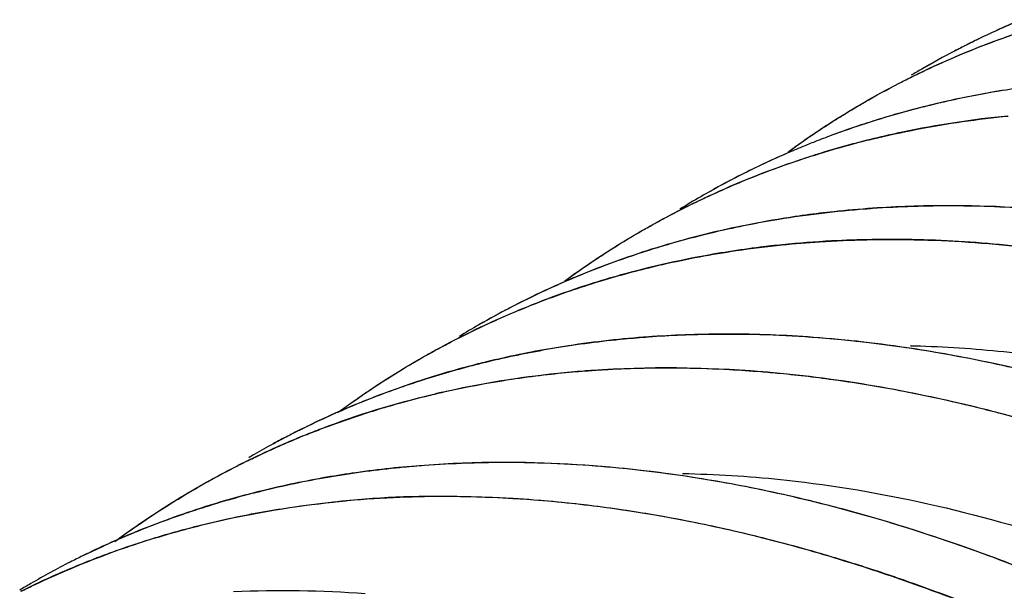
# Model space of a CAD drawing. Units: inches. Extents: x 1.94 to 8.07, y -0.05 to 8.32.
# Drawn here: x 6.54 to 6.73, y 7.92 to 8.02 of the extents above; entities that cross this region are included whole.
import ezdxf

# ---------------------------------------------------------------- set-up
doc = ezdxf.new("R2010")
doc.units = ezdxf.units.IN
doc.header["$LTSCALE"] = 0.605
doc.header["$MEASUREMENT"] = 0
doc.layers.get('0').update_dxf_attribs({"linetype": 'CONTINUOUS'})

msp = doc.modelspace()

# ---------------------------------------------------------------- linework, layer by layer
at = {"color": 7, "linetype": 'CONTINUOUS'}
for points, start_tangent, end_tangent in [([(6.73239, 8.02365), (6.72439, 8.02006)], (-0.008093, -0.003377), (-0.007899, -0.003809)), ([(6.73234, 8.02364), (6.72439, 8.02007)], (-0.008051, -0.003363), (-0.007858, -0.003793)), ([(6.71436, 8.01417), (6.72832, 8.02), (6.73311, 8.02167)], (0.018267, 0.00865), (0.019186, 0.006346)), ([(6.72728, 8.01961), (6.73311, 8.02166)], (0.005796, 0.002154), (0.005871, 0.001939)), ([(6.71435, 8.01417), (6.72728, 8.01961)], (0.012683, 0.005995), (0.013149, 0.004886)), ([(6.72275, 8.01926), (6.72203, 8.0189), (6.7198, 8.01776)], (-0.002966, -0.001473), (-0.002936, -0.001534)), ([(6.72276, 8.01926), (6.7198, 8.01776)], (-0.002967, -0.001472), (-0.002936, -0.001533)), ([(6.72439, 8.02007), (6.72275, 8.01926)], (-0.001639, -0.000791), (-0.00163, -0.00081)), ([(6.72439, 8.02006), (6.72348, 8.01962), (6.72276, 8.01926)], (-0.001639, -0.000791), (-0.00163, -0.000809)), ([(6.7198, 8.01776), (6.71369, 8.0144)], (-0.006181, -0.00323), (-0.006035, -0.003495)), ([(6.7198, 8.01776), (6.7137, 8.0144)], (-0.00618, -0.003227), (-0.006035, -0.003491)), ([(6.7093, 8.01166), (6.71392, 8.01396)], (0.004589, 0.002373), (0.004662, 0.002225)), ([(6.71156, 8.01282), (6.71388, 8.01395)], (0.002311, 0.001148), (0.002329, 0.00111)), ([(6.7137, 8.0144), (6.71169, 8.01322)], (-0.00201, -0.001163), (-0.001993, -0.001192)), ([(6.71392, 8.01396), (6.71436, 8.01417)], (0.000431, 0.000206), (0.000432, 0.000204)), ([(6.70294, 8.0082), (6.70929, 8.01167)], (0.006279, 0.003616), (0.006436, 0.003327)), ([(6.70294, 8.00819), (6.7093, 8.01166)], (0.006279, 0.003615), (0.006435, 0.003328)), ([(6.70929, 8.01167), (6.71156, 8.01282)], (0.00226, 0.001168), (0.002279, 0.001132)), ([(6.73576, 8.01135), (6.72572, 8.00982), (6.71515, 8.00758)], (-0.0208, -0.002584), (-0.020361, -0.004983)), ([(6.72916, 8.01042), (6.72558, 8.00981), (6.71525, 8.00761)], (-0.014014, -0.00226), (-0.01379, -0.00337)), ([(6.69691, 8.00455), (6.70294, 8.0082)], (0.00594, 0.00378), (0.006101, 0.003514)), ([(6.69907, 8.00589), (6.70294, 8.00819)], (0.003834, 0.002354), (0.003899, 0.002245)), ([(6.69692, 8.00454), (6.69907, 8.00589)], (0.002144, 0.001364), (0.002166, 0.001329)), ([(6.71483, 8.0075), (6.70401, 8.00445)], (-0.010916, -0.002694), (-0.010714, -0.003411)), ([(6.71004, 8.00625), (6.70418, 8.0045)], (-0.005896, -0.001638), (-0.005833, -0.001851)), ([(6.71525, 8.00761), (6.71004, 8.00625)], (-0.005226, -0.001277), (-0.005184, -0.00144)), ([(6.71515, 8.00758), (6.71483, 8.0075)], (-0.000322, -0.000079), (-0.000322, -0.000079)), ([(6.69283, 8.00186), (6.69692, 8.00454)], (0.004044, 0.002748), (0.004125, 0.002623)), ([(6.6947, 8.00311), (6.69691, 8.00455)], (0.002203, 0.001454), (0.002227, 0.001417)), ([(6.70418, 8.0045), (6.69676, 8.00196)], (-0.007472, -0.002371), (-0.007349, -0.00272)), ([(6.70302, 8.00413), (6.69677, 8.00196)], (-0.006298, -0.002048), (-0.006211, -0.002299)), ([(6.70401, 8.00445), (6.70302, 8.00413)], (-0.000988, -0.000314), (-0.000986, -0.000321)), ([(6.70432, 8.00125), (6.7213, 8.00453), (6.72991, 8.00557)], (0.025238, 0.006161), (0.02585, 0.002538)), ([(6.71002, 8.0026), (6.72983, 8.00564)], (0.01962, 0.004131), (0.019954, 0.001975)), ([(6.69279, 8.00183), (6.6947, 8.00311)], (0.001903, 0.001295), (0.001921, 0.001268)), ([(6.70479, 8.00141), (6.71002, 8.0026)], (0.00521, 0.001264), (0.005246, 0.001104)), ([(6.6886, 7.99888), (6.69283, 8.00186)], (0.004181, 0.003041), (0.004276, 0.002906)), ([(6.68889, 7.9991), (6.69279, 8.00183)], (0.003854, 0.002794), (0.003935, 0.002678)), ([(6.6936, 8.00075), (6.69132, 7.99983)], (-0.002285, -0.000899), (-0.002271, -0.000933)), ([(6.6936, 8.00075), (6.69132, 7.99983)], (-0.002287, -0.000901), (-0.002273, -0.000936)), ([(6.69677, 8.00196), (6.6936, 8.00075)], (-0.003175, -0.001175), (-0.00315, -0.00124)), ([(6.69676, 8.00196), (6.6936, 8.00075)], (-0.003174, -0.001175), (-0.003148, -0.00124)), ([(6.69421, 7.99849), (6.70479, 8.00141)], (0.010482, 0.003265), (0.01067, 0.002589)), ([(6.69434, 7.99849), (6.70244, 8.00078)], (0.008048, 0.002489), (0.00816, 0.002089)), ([(6.70244, 8.00078), (6.70432, 8.00125)], (0.001871, 0.000479), (0.001876, 0.000458)), ([(6.67242, 7.98996), (6.68257, 7.99436), (6.69434, 7.99849)], (0.021268, 0.010093), (0.022492, 0.006956)), ([(6.68933, 7.999), (6.67694, 7.99308)], (-0.012634, -0.005389), (-0.012129, -0.006447)), ([(6.68933, 7.999), (6.68615, 7.9976), (6.67767, 7.99345), (6.67695, 7.99307)], (-0.01263, -0.005397), (-0.012126, -0.006452)), ([(6.69132, 7.99983), (6.68933, 7.999)], (-0.001998, -0.000822), (-0.001987, -0.000849)), ([(6.69034, 7.99943), (6.68933, 7.999)], (-0.001013, -0.000424), (-0.001011, -0.000431)), ([(6.69132, 7.99983), (6.69034, 7.99943)], (-0.000982, -0.000404), (-0.000979, -0.00041)), ([(6.69042, 7.99725), (6.69421, 7.99849)], (0.003783, 0.001277), (0.003812, 0.001187)), ([(6.6736, 7.99053), (6.69042, 7.99725)], (0.016429, 0.007649), (0.01717, 0.005798)), ([(6.67651, 7.99285), (6.67589, 7.99252)], (-0.000613, -0.000329), (-0.000612, -0.000331)), ([(6.67695, 7.99307), (6.6759, 7.99251)], (-0.001051, -0.000559), (-0.001047, -0.000567)), ([(6.67694, 7.99308), (6.67651, 7.99285)], (-0.000437, -0.000232), (-0.000436, -0.000234)), ([(6.67589, 7.99252), (6.67219, 7.99045)], (-0.003725, -0.002016), (-0.00367, -0.002115)), ([(6.6759, 7.99251), (6.6722, 7.99044)], (-0.003728, -0.002019), (-0.003673, -0.002116)), ([(6.66355, 7.98542), (6.67244, 7.98998)], (0.008742, 0.004839), (0.009024, 0.004289)), ([(6.66517, 7.9863), (6.67242, 7.98996)], (0.007151, 0.003849), (0.007337, 0.003482)), ([(6.6722, 7.99044), (6.66825, 7.98809)], (-0.003978, -0.002292), (-0.003911, -0.002405)), ([(6.67244, 7.98998), (6.6736, 7.99053)], (0.00116, 0.000551), (0.001164, 0.000542)), ([(6.70442, 7.98826), (6.69716, 7.98762), (6.68662, 7.98618)], (-0.017886, -0.001249), (-0.017687, -0.002935)), ([(6.70299, 7.9881), (6.68685, 7.98616)], (-0.016218, -0.001254), (-0.016053, -0.002632)), ([(6.70441, 7.9882), (6.70299, 7.9881)], (-0.001417, -0.000099), (-0.001416, -0.000109)), ([(6.74782, 7.9868), (6.73504, 7.9881), (6.71962, 7.9887), (6.70441, 7.9882)], (-0.043146, 0.00554), (-0.0434, -0.003043)), ([(6.74815, 7.98678), (6.74306, 7.9874), (6.71837, 7.98875), (6.70442, 7.98826)], (-0.043463, 0.005678), (-0.043724, -0.003054)), ([(6.66355, 7.98541), (6.66517, 7.9863)], (0.001613, 0.000892), (0.001623, 0.000873)), ([(6.68526, 7.9859), (6.67365, 7.98349)], (-0.011685, -0.002021), (-0.011526, -0.002794)), ([(6.68662, 7.98618), (6.67887, 7.98472)], (-0.007783, -0.001291), (-0.007719, -0.001632)), ([(6.68685, 7.98616), (6.68526, 7.9859)], (-0.00159, -0.000261), (-0.001588, -0.000275)), ([(6.65431, 7.97989), (6.65671, 7.98141), (6.66127, 7.98413)], (0.006848, 0.004416), (0.007064, 0.004062)), ([(6.65431, 7.97989), (6.66127, 7.98413)], (0.006853, 0.004417), (0.007068, 0.004063)), ([(6.66127, 7.98413), (6.66355, 7.98542)], (0.002272, 0.001307), (0.002293, 0.001269)), ([(6.66127, 7.98413), (6.66355, 7.98541)], (0.002268, 0.001304), (0.00229, 0.001267)), ([(6.67887, 7.98472), (6.66295, 7.98056)], (-0.0161, -0.003405), (-0.015701, -0.004925)), ([(6.67365, 7.98349), (6.66642, 7.98157)], (-0.00727, -0.001762), (-0.007186, -0.002079)), ([(6.68748, 7.9814), (6.69447, 7.98198)], (0.006982, 0.00071), (0.007003, 0.000459)), ([(6.6875, 7.98148), (6.69675, 7.98219), (6.71185, 7.98244), (6.72931, 7.9814), (6.74692, 7.979)], (0.059351, 0.006026), (0.058793, -0.010143)), ([(6.69447, 7.98198), (6.71225, 7.98237), (6.73256, 7.98102), (6.74688, 7.97899)], (0.0525, 0.003443), (0.05186, -0.008898)), ([(6.66295, 7.98056), (6.64923, 7.97558), (6.64483, 7.97368)], (-0.01851, -0.005806), (-0.017695, -0.007948)), ([(6.66236, 7.98034), (6.64658, 7.97444), (6.64483, 7.97367)], (-0.017888, -0.005668), (-0.017128, -0.007673)), ([(6.66261, 7.98042), (6.66236, 7.98034)], (-0.000249, -0.000079), (-0.000249, -0.000079)), ([(6.66642, 7.98157), (6.66261, 7.98042)], (-0.003821, -0.001105), (-0.003794, -0.001196)), ([(6.6628, 7.97726), (6.67152, 7.97915), (6.68334, 7.98101), (6.6875, 7.98148)], (0.024362, 0.005949), (0.02495, 0.002533)), ([(6.66508, 7.97774), (6.67883, 7.98032), (6.68748, 7.9814)], (0.022131, 0.005059), (0.022587, 0.002297)), ([(6.64662, 7.97461), (6.65068, 7.97748), (6.65431, 7.97989)], (0.007536, 0.005497), (0.007841, 0.005053)), ([(6.64729, 7.9751), (6.65431, 7.97989)], (0.006889, 0.004974), (0.00714, 0.004604)), ([(6.63841, 7.96931), (6.64932, 7.97338), (6.66091, 7.97679)], (0.021937, 0.009069), (0.022992, 0.005889)), ([(6.64242, 7.97087), (6.65304, 7.97452), (6.6631, 7.97727)], (0.020231, 0.00773), (0.021056, 0.005072)), ([(6.66091, 7.97679), (6.6628, 7.97726)], (0.001884, 0.000482), (0.001889, 0.000461)), ([(6.6631, 7.97727), (6.66508, 7.97774)], (0.001983, 0.000478), (0.001989, 0.000455)), ([(6.64483, 7.97367), (6.63778, 7.9703)], (-0.007135, -0.003196), (-0.006972, -0.003539)), ([(6.64483, 7.97368), (6.63785, 7.97035)], (-0.007053, -0.003168), (-0.006893, -0.003502)), ([(6.63309, 7.96697), (6.64242, 7.97087)], (0.009211, 0.004187), (0.009451, 0.003612)), ([(6.63778, 7.9703), (6.63055, 7.9664)], (-0.007326, -0.003719), (-0.007126, -0.00409)), ([(6.63637, 7.96958), (6.63056, 7.9664)], (-0.005877, -0.003063), (-0.005746, -0.003303)), ([(6.63785, 7.97035), (6.63637, 7.96958)], (-0.001483, -0.000753), (-0.001475, -0.000769)), ([(6.63656, 7.96853), (6.63841, 7.96931)], (0.001838, 0.000786), (0.001848, 0.000764)), ([(6.62491, 7.96298), (6.63309, 7.96697)], (0.008065, 0.004225), (0.008289, 0.003768)), ([(6.63079, 7.96593), (6.63656, 7.96853)], (0.005722, 0.002716), (0.005824, 0.002491)), ([(6.62344, 7.96221), (6.63079, 7.96593)], (0.007249, 0.003904), (0.007438, 0.003531)), ([(6.63056, 7.9664), (6.62682, 7.96418)], (-0.003769, -0.002167), (-0.003709, -0.002268)), ([(6.63055, 7.9664), (6.63028, 7.96624)], (-0.000268, -0.000154), (-0.000267, -0.000154)), ([(6.65787, 7.9637), (6.64471, 7.96198)], (-0.013206, -0.001261), (-0.013085, -0.002182)), ([(6.66241, 7.96413), (6.64736, 7.96246)], (-0.0151, -0.001081), (-0.014969, -0.002273)), ([(6.66236, 7.96408), (6.65787, 7.9637)], (-0.0045, -0.000326), (-0.004491, -0.000429)), ([(6.72603, 7.95936), (6.717, 7.96108), (6.69423, 7.96395), (6.6747, 7.96459), (6.66236, 7.96408)], (-0.062689, 0.013126), (-0.063878, -0.004627)), ([(6.66309, 7.96418), (6.66241, 7.96413)], (-0.000685, -0.000047), (-0.000684, -0.000049)), ([(6.72582, 7.9594), (6.71185, 7.96193), (6.69335, 7.96404), (6.6772, 7.96465), (6.66309, 7.96418)], (-0.061768, 0.012902), (-0.062956, -0.004288)), ([(6.61872, 7.95956), (6.62345, 7.9622)], (0.004689, 0.002726), (0.004778, 0.002566)), ([(6.61941, 7.95997), (6.62255, 7.96173), (6.62344, 7.96221)], (0.004, 0.002305), (0.004064, 0.002189)), ([(6.62345, 7.9622), (6.62491, 7.96298)], (0.001455, 0.000781), (0.001463, 0.000766)), ([(6.64428, 7.96197), (6.63196, 7.95943)], (-0.012401, -0.0021), (-0.012222, -0.002971)), ([(6.64326, 7.96173), (6.63204, 7.9594)], (-0.011287, -0.001975), (-0.011138, -0.002693)), ([(6.64471, 7.96198), (6.64326, 7.96173)], (-0.001453, -0.000242), (-0.001451, -0.000254)), ([(6.64736, 7.96246), (6.64428, 7.96197)], (-0.003092, -0.000469), (-0.003084, -0.000522)), ([(6.61871, 7.95956), (6.61941, 7.95997)], (0.000698, 0.000407), (0.0007, 0.000403)), ([(6.60866, 7.95319), (6.61871, 7.95956)], (0.009814, 0.006735), (0.010282, 0.005993)), ([(6.60866, 7.9532), (6.61141, 7.95504), (6.61768, 7.95895)], (0.008829, 0.006055), (0.009215, 0.00545)), ([(6.61768, 7.95895), (6.61872, 7.95956)], (0.001029, 0.000609), (0.001034, 0.000601)), ([(6.63055, 7.95903), (6.6205, 7.95618)], (-0.010139, -0.002546), (-0.009963, -0.003163)), ([(6.63037, 7.95904), (6.62058, 7.95625)], (-0.009876, -0.0025), (-0.00971, -0.003086)), ([(6.63196, 7.95943), (6.63037, 7.95904)], (-0.001587, -0.000386), (-0.001583, -0.000401)), ([(6.63176, 7.95933), (6.63055, 7.95903)], (-0.001207, -0.000294), (-0.001205, -0.000303)), ([(6.63204, 7.9594), (6.63176, 7.95933)], (-0.000285, -0.000069), (-0.000285, -0.000069)), ([(6.64533, 7.95732), (6.65026, 7.95777)], (0.004925, 0.00051), (0.004936, 0.000383)), ([(6.64888, 7.95762), (6.65026, 7.95773)], (0.00138, 0.000117), (0.001381, 0.000107)), ([(6.65026, 7.95773), (6.65178, 7.95784)], (0.00152, 0.000118), (0.001521, 0.000106)), ([(6.65026, 7.95777), (6.65101, 7.95782)], (0.000746, 0.000058), (0.000747, 0.000055)), ([(6.65101, 7.95782), (6.65178, 7.95788)], (0.000774, 0.000057), (0.000775, 0.000054)), ([(6.65178, 7.95788), (6.68349, 7.95764)], (0.031656, 0.002208), (0.031642, -0.002554)), ([(6.65178, 7.95784), (6.65481, 7.95803), (6.66148, 7.95828), (6.66909, 7.9583), (6.67759, 7.95801), (6.68348, 7.95761)], (0.031654, 0.002204), (0.03163, -0.00254)), ([(6.73116, 7.95823), (6.72582, 7.9594)], (-0.00533, 0.001225), (-0.005353, 0.001118)), ([(6.77578, 7.9442), (6.76026, 7.94992), (6.73977, 7.95611), (6.72603, 7.95936)], (-0.048402, 0.019198), (-0.050977, 0.010673)), ([(6.62058, 7.95625), (6.61216, 7.95332), (6.59608, 7.94623)], (-0.02525, -0.008025), (-0.023623, -0.011996)), ([(6.6205, 7.95618), (6.61938, 7.95582)], (-0.001122, -0.000356), (-0.001119, -0.000364)), ([(6.6235, 7.95373), (6.64533, 7.95732)], (0.021574, 0.004928), (0.022015, 0.002279)), ([(6.62358, 7.95371), (6.63081, 7.9552), (6.63739, 7.95629), (6.64339, 7.95707)], (0.0196, 0.004471), (0.019973, 0.002278)), ([(6.64339, 7.95707), (6.64888, 7.95762)], (0.005482, 0.000625), (0.005498, 0.000466)), ([(6.68348, 7.95761), (6.68523, 7.95747)], (0.001742, -0.00014), (0.001741, -0.000153)), ([(6.68349, 7.95764), (6.68449, 7.95756), (6.68523, 7.9575)], (0.001742, -0.000141), (0.001741, -0.000154)), ([(6.68523, 7.9575), (6.72418, 7.95088)], (0.039405, -0.003482), (0.038347, -0.009508)), ([(6.68523, 7.95747), (6.68707, 7.9573), (6.69766, 7.95604), (6.70949, 7.95409), (6.72283, 7.95122)], (0.038013, -0.003342), (0.0371, -0.008936)), ([(6.61938, 7.95582), (6.60953, 7.95227), (6.60081, 7.94851)], (-0.018994, -0.006178), (-0.018101, -0.00844)), ([(6.60105, 7.94695), (6.62183, 7.95334)], (0.02034, 0.007733), (0.021168, 0.005056)), ([(6.60106, 7.94691), (6.60677, 7.94896), (6.61561, 7.95169), (6.62114, 7.95313)], (0.019665, 0.007469), (0.020438, 0.004971)), ([(6.60412, 7.94996), (6.60587, 7.95124), (6.60761, 7.95247)], (0.003458, 0.002554), (0.003526, 0.00246)), ([(6.6047, 7.95039), (6.60761, 7.95247)], (0.002886, 0.00211), (0.002931, 0.002046)), ([(6.60761, 7.95247), (6.60866, 7.9532)], (0.001045, 0.000729), (0.001051, 0.000721)), ([(6.60761, 7.95247), (6.60799, 7.95273), (6.60866, 7.95319)], (0.001045, 0.000729), (0.001051, 0.000721)), ([(6.62114, 7.95313), (6.62184, 7.9533)], (0.000702, 0.000171), (0.000703, 0.000168)), ([(6.62183, 7.95334), (6.62292, 7.9536)], (0.001089, 0.00026), (0.001091, 0.000253)), ([(6.62184, 7.9533), (6.62358, 7.95371)], (0.001735, 0.000414), (0.00174, 0.000397)), ([(6.62292, 7.9536), (6.6235, 7.95373)], (0.000579, 0.000134), (0.00058, 0.000132)), ([(6.72283, 7.95122), (6.72418, 7.95089)], (0.001348, -0.000325), (0.001346, -0.000331)), ([(6.72418, 7.95089), (6.73747, 7.94728)], (0.013371, -0.00329), (0.013203, -0.003913)), ([(6.72418, 7.95088), (6.7286, 7.94975), (6.73458, 7.94811), (6.73747, 7.94728)], (0.013367, -0.003303), (0.013204, -0.003906)), ([(6.60081, 7.94851), (6.59313, 7.94468)], (-0.007772, -0.003624), (-0.007569, -0.004032)), ([(6.59832, 7.94584), (6.60106, 7.94691)], (0.002734, 0.001095), (0.002753, 0.001046)), ([(6.59942, 7.94632), (6.60105, 7.94695)], (0.001623, 0.000637), (0.00163, 0.00062)), ([(6.5886, 7.94162), (6.59655, 7.94517)], (0.007856, 0.00376), (0.008046, 0.003334)), ([(6.5886, 7.94158), (6.59658, 7.94513)], (0.007876, 0.003764), (0.008066, 0.003337)), ([(6.59469, 7.94552), (6.5919, 7.94403)], (-0.002804, -0.001459), (-0.002775, -0.001514)), ([(6.59608, 7.94623), (6.59469, 7.94552)], (-0.001392, -0.000707), (-0.001385, -0.00072)), ([(6.59655, 7.94517), (6.5983, 7.94588)], (0.00175, 0.000725), (0.001758, 0.000705)), ([(6.59658, 7.94513), (6.59706, 7.94534)], (0.000488, 0.000202), (0.000489, 0.0002)), ([(6.59706, 7.94534), (6.59832, 7.94584)], (0.001252, 0.000513), (0.001256, 0.000503)), ([(6.5983, 7.94588), (6.59942, 7.94632)], (0.001115, 0.000447), (0.001119, 0.000439)), ([(6.5919, 7.94403), (6.58839, 7.94206)], (-0.003535, -0.001929), (-0.003486, -0.002017)), ([(6.59313, 7.94468), (6.59191, 7.94402)], (-0.001228, -0.000654), (-0.001222, -0.000665)), ([(6.58039, 7.9374), (6.5886, 7.94162)], (0.008083, 0.004452), (0.008325, 0.003984)), ([(6.5804, 7.93737), (6.58774, 7.94117)], (0.007234, 0.003979), (0.007428, 0.003604)), ([(6.58839, 7.94206), (6.58735, 7.94145)], (-0.00104, -0.000602), (-0.001036, -0.00061)), ([(6.58774, 7.94117), (6.5886, 7.94158)], (0.000864, 0.000419), (0.000867, 0.000414)), ([(6.6203, 7.94002), (6.60746, 7.93864), (6.60203, 7.93778)], (-0.018359, -0.001358), (-0.018146, -0.003138)), ([(6.61647, 7.93966), (6.60365, 7.93801)], (-0.012875, -0.001212), (-0.012764, -0.002087)), ([(6.6203, 7.93998), (6.61647, 7.93966)], (-0.003828, -0.000286), (-0.003822, -0.00036)), ([(6.89101, 7.8146), (6.89029, 7.8153), (6.88694, 7.81848), (6.88279, 7.82235), (6.87911, 7.82573), (6.87491, 7.82952), (6.8699, 7.83396), (6.86478, 7.83839), (6.85899, 7.84328), (6.85274, 7.84842), (6.84592, 7.85387), (6.83838, 7.85969), (6.83038, 7.86565), (6.82142, 7.87205), (6.8117, 7.87869), (6.80105, 7.88558), (6.78946, 7.89265), (6.77596, 7.9003), (6.76079, 7.90815), (6.74446, 7.91571), (6.726, 7.92313), (6.70575, 7.92984), (6.68383, 7.93536), (6.65989, 7.93919), (6.63467, 7.94057), (6.6203, 7.94002)], (-0.221357, 0.212235), (-0.306069, -0.022638)), ([(6.89102, 7.81461), (6.89062, 7.81498), (6.87669, 7.82793), (6.86096, 7.84163), (6.84326, 7.85594), (6.82352, 7.87057), (6.80413, 7.88362), (6.78692, 7.89412), (6.76802, 7.90449), (6.75014, 7.91318), (6.73449, 7.91986), (6.72075, 7.92501), (6.70861, 7.92899), (6.69803, 7.93201), (6.68874, 7.9343), (6.68058, 7.93603), (6.67334, 7.93733), (6.6661, 7.93843), (6.65789, 7.9394), (6.649, 7.94012), (6.63905, 7.94051), (6.62828, 7.94041), (6.6203, 7.93998)], (-0.221369, 0.212275), (-0.305885, -0.022827)), ([(6.57747, 7.93575), (6.57965, 7.93699), (6.58039, 7.9374)], (0.002904, 0.001679), (0.002938, 0.001618)), ([(6.60216, 7.93776), (6.5898, 7.93518)], (-0.012452, -0.002141), (-0.012269, -0.00302)), ([(6.60203, 7.93778), (6.58992, 7.93526)], (-0.012194, -0.002109), (-0.012019, -0.002948)), ([(6.60365, 7.93801), (6.60216, 7.93776)], (-0.001485, -0.000243), (-0.001483, -0.000255)), ([(6.57603, 7.9349), (6.57747, 7.93575)], (0.00144, 0.000853), (0.001448, 0.000838)), ([(6.57604, 7.93488), (6.57947, 7.93686)], (0.003407, 0.002015), (0.003455, 0.00193)), ([(6.57947, 7.93686), (6.5804, 7.93737)], (0.000933, 0.000521), (0.000936, 0.000515)), ([(6.56534, 7.92799), (6.57603, 7.9349)], (0.010408, 0.007327), (0.010952, 0.006487)), ([(6.57214, 7.9325), (6.57604, 7.93488)], (0.003864, 0.002434), (0.003931, 0.002324)), ([(6.5898, 7.93518), (6.57857, 7.93201)], (-0.011331, -0.002789), (-0.011115, -0.003554)), ([(6.58992, 7.93526), (6.57924, 7.93227)], (-0.010769, -0.002642), (-0.010575, -0.003334)), ([(6.60319, 7.93313), (6.60344, 7.93316), (6.62647, 7.93421), (6.64737, 7.93298), (6.66633, 7.93024), (6.68353, 7.9265), (6.69911, 7.92213), (6.71318, 7.91742), (6.72489, 7.91299)], (0.123923, 0.013097), (0.115735, -0.045995)), ([(6.60588, 7.93341), (6.61572, 7.93406), (6.62499, 7.93422), (6.6331, 7.93403), (6.64086, 7.93357), (6.64793, 7.93292), (6.65449, 7.93212), (6.6605, 7.93124), (6.66599, 7.9303), (6.67132, 7.92928), (6.67747, 7.92796), (6.68459, 7.92625), (6.69235, 7.92417), (6.70121, 7.92152), (6.71088, 7.9183), (6.72153, 7.91436)], (0.117774, 0.01067), (0.110195, -0.042891)), ([(6.56219, 7.92571), (6.56565, 7.9282), (6.57214, 7.9325)], (0.009699, 0.007165), (0.010203, 0.006427)), ([(6.57924, 7.93227), (6.56591, 7.92743)], (-0.01353, -0.004265), (-0.013116, -0.005406)), ([(6.57094, 7.92678), (6.5836, 7.93003), (6.59501, 7.93211), (6.60329, 7.93316)], (0.031655, 0.009418), (0.032843, 0.003425)), ([(6.57857, 7.93201), (6.57499, 7.93082)], (-0.003593, -0.001149), (-0.003567, -0.00123)), ([(6.5816, 7.92955), (6.60319, 7.93313)], (0.02135, 0.004895), (0.021783, 0.002302)), ([(6.60329, 7.93316), (6.60588, 7.93341)], (0.002584, 0.00027), (0.002588, 0.000234)), ([(6.57499, 7.93082), (6.56593, 7.9274)], (-0.009159, -0.003157), (-0.008959, -0.003688)), ([(6.56659, 7.92539), (6.57941, 7.92903)], (0.012671, 0.004148), (0.012957, 0.003146)), ([(6.57941, 7.92903), (6.5816, 7.92955)], (0.00218, 0.000529), (0.002186, 0.000501)), ([(6.56591, 7.92743), (6.55617, 7.92304)], (-0.009879, -0.004072), (-0.009589, -0.004712)), ([(6.56593, 7.9274), (6.55943, 7.92456)], (-0.006554, -0.002698), (-0.00643, -0.002981)), ([(6.56311, 7.9264), (6.56534, 7.92799)], (0.002214, 0.001615), (0.002241, 0.001578)), ([(6.56665, 7.92544), (6.57094, 7.92678)], (0.004268, 0.001395), (0.004303, 0.00128)), ([(6.54663, 7.91741), (6.55715, 7.92202), (6.56665, 7.92544)], (0.019461, 0.009349), (0.020519, 0.006708)), ([(6.55943, 7.92456), (6.55618, 7.92301)], (-0.003265, -0.001514), (-0.003231, -0.001587)), ([(6.56327, 7.92426), (6.56659, 7.92539)], (0.003305, 0.00116), (0.003328, 0.00109)), ([(6.55617, 7.92304), (6.55385, 7.92188), (6.54644, 7.91783)], (-0.009905, -0.004868), (-0.009546, -0.005539)), ([(6.54693, 7.91751), (6.56327, 7.92426)], (0.015963, 0.00763), (0.016694, 0.005859)), ([(6.54644, 7.91783), (6.54435, 7.9166)], (-0.002098, -0.001217), (-0.002079, -0.001249)), ([(6.54459, 7.91641), (6.54663, 7.91741)], (0.002029, 0.00101), (0.002043, 0.000981)), ([(6.54582, 7.91698), (6.54663, 7.91737)], (0.000813, 0.000396), (0.000815, 0.000392)), ([(6.54663, 7.91737), (6.54693, 7.91751)], (0.000298, 0.000143), (0.000298, 0.000142)), ([(6.54461, 7.91638), (6.54582, 7.91698)], (0.001205, 0.0006), (0.00121, 0.00059)), ([(6.60922, 7.91591), (6.58449, 7.91628)], (-0.024684, 0.001771), (-0.024724, -0.001097))]:
    msp.add_spline(points, degree=3, dxfattribs=dict(at, start_tangent=start_tangent, end_tangent=end_tangent))
at = {"color": 6, "linetype": 'CONTINUOUS'}
for points, start_tangent, end_tangent in [([(6.71147, 7.96248), (6.71235, 7.96246)], (0.000885, -0.00002), (0.000885, -0.000024)), ([(6.71235, 7.96246), (6.72906, 7.96136), (6.75549, 7.95712), (6.7811, 7.95025)], (0.070039, -0.001886), (0.066726, -0.021333)), ([(6.66878, 7.93848), (6.66992, 7.93846)], (0.001141, -0.00002), (0.001141, -0.000026)), ([(6.66992, 7.93846), (6.68831, 7.93724), (6.71479, 7.93282), (6.74196, 7.92525), (6.76959, 7.91462), (6.79748, 7.90107), (6.82541, 7.88476), (6.85318, 7.86581), (6.88056, 7.84437), (6.90736, 7.82058), (6.93336, 7.79456), (6.95833, 7.76652), (6.98208, 7.73671), (7.00448, 7.7054), (7.02536, 7.67285), (7.04458, 7.6393), (7.06198, 7.60502), (7.07741, 7.57028), (7.09073, 7.53532), (7.1018, 7.50044), (7.11055, 7.46593), (7.11699, 7.43204), (7.12107, 7.39903), (7.1228, 7.36716), (7.12214, 7.33666), (7.11909, 7.30781), (7.11362, 7.28085), (7.10575, 7.25604), (7.09558, 7.23356), (7.09405, 7.23074)], (0.925906, -0.021302), (-0.447657, -0.810941))]:
    msp.add_spline(points, degree=3, dxfattribs=dict(at, start_tangent=start_tangent, end_tangent=end_tangent))

doc.saveas('drawing.dxf')
